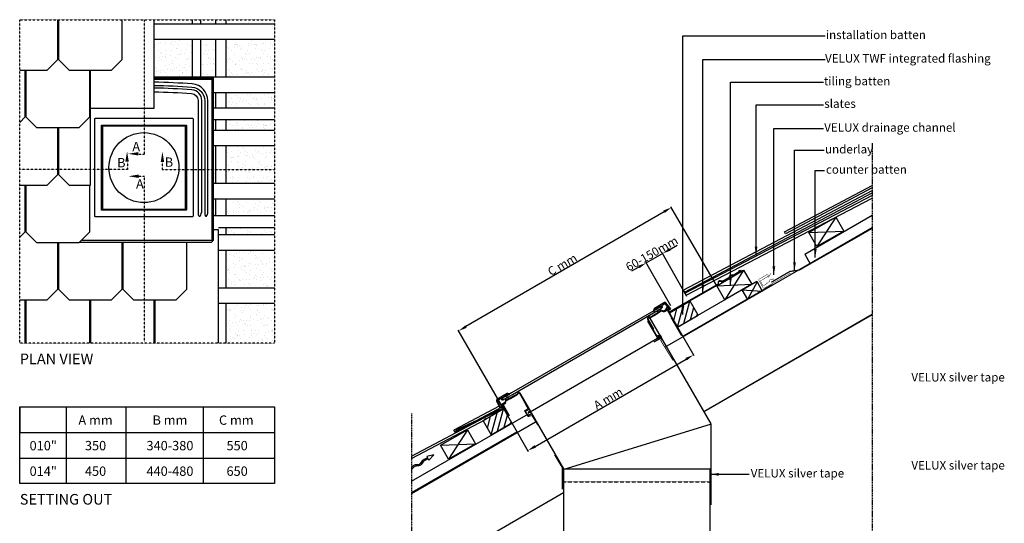
# Model space of a CAD drawing. Units: millimetres. Extents: x -290 to 3464, y 9647 to 12014.
# Drawn here: x -242 to 2074, y 10830 to 12014 of the extents above; entities that cross this region are included whole.
import ezdxf
from ezdxf.enums import TextEntityAlignment as Align

# ---------------------------------------------------------------- set-up
doc = ezdxf.new("R2010")
doc.units = ezdxf.units.MM
doc.header["$LTSCALE"] = 0.04
doc.header["$PDMODE"] = 1
for name, pattern in [('CENTER', [2, 1.25, -0.25, 0.25, -0.25]), ('DASHDOT', [1, 0.5, -0.25, 0, -0.25]), ('DASHED', [0.75, 0.5, -0.25]), ('HIDDEN', [9.525, 6.35, -3.175])]:
    doc.linetypes.add(name, pattern=pattern)
doc.layers.get('0').update_dxf_attribs({"lineweight": 25})
for name, color, linetype in [('VELUX-CENTER', 1, 'Continuous'), ('VELUX_FLASHING', 4, 'Continuous'), ('VELUX_GGL', 2, 'Continuous'), ('VELUX_HATCH', 1, 'Continuous'), ('VELUX_INFO', 7, 'Continuous'), ('VELUX_ROOFCONSTRUCTION', 7, 'Continuous'), ('VELUX_ROOFINGMATERIAL', 3, 'Continuous'), ('VELUX_ROOFWINDOW', 2, 'Continuous'), ('VELUX_RUDE_', 1, 'Continuous'), ('VELUX_SILVERTABE', 3, 'Continuous'), ('VELUX_TEXT', 7, 'Continuous'), ('VELUX_UNDERROOF', 3, 'DASHED')]:
    doc.layers.add(name, color=color, linetype=linetype)
doc.styles.add('VELUX notes 1_50', font='arial.ttf')
doc.styles.add('Verdana', font='verdana.ttf')
doc.dimstyles.new('VERDANA', dxfattribs={"dimtxt": 20, "dimasz": 20, "dimexe": 2, "dimexo": 0, "dimgap": 2, "dimtad": 1, "dimdec": 0, "dimzin": 4, "dimdsep": 46, "dimlunit": 6, "dimtxsty": 'Verdana', "dimcen": 0.09, "dimclrd": 256, "dimclre": 256, "dimclrt": 256, "dimadec": 0, "dimazin": 1, "dimtfac": 1, "dimtdec": 0, "dimtix": 1, "dimtmove": 0, "dimatfit": 3, "dimfxl": 1, "dimtolj": 1, "dimtzin": 0, "dimarcsym": 0})
pattern_1 = [(37.5, (2768.864, 10175.644), (-0.78742, 24.0853), [0, -19, 0, -21.25, 0, -20.3125]), (7.5, (2768.864, 10175.644), (22.1222, 35.27683), [0, -10.25, 0, -17.125, 0, -6.5625]), (327.5, (2753.49, 10175.644), (38.92677, 0.07074), [0, -6.25, 0, -22.5, 0, -29.375]), (317.5, (2753.49, 10175.644), (37.57658, 10.97094), [0, -3.125, 0, -14.75, 0, -16.875])]

# ---------------------------------------------------------------- blocks, each defined once
blk = doc.blocks.new('*D3')
at = {"layer": 'Defpoints', "color": 0, "transparency": 16777216}
for p in [(1305.5, 11291.3), (1343.2, 11226), (915.8, 11066.3)]:
    blk.add_point(p, dxfattribs=at)
at = {"layer": 'VELUX_INFO', "lineweight": -2, "transparency": 16777216}
for p, q in [((1305.5, 11291.3), (1344.2, 11224.3)), ((970.8, 11011), (1325.9, 11216)), ((915.8, 11066.3), (954.5, 10999.3))]:
    blk.add_line(p, q, dxfattribs=at)
at = {"layer": 'VELUX_INFO', "transparency": 16777216}
for points in [[(1324.2, 11218.9), (1327.6, 11213.2), (1343.2, 11226)], [(969.1, 11013.9), (972.5, 11008.1), (953.5, 11001)]]:
    blk.add_solid(points, dxfattribs=at)
at = {"layer": 'VELUX_INFO', "transparency": 16777216, "insert": (1142.4, 11123.9), "char_height": 20, "attachment_point": 5, "rotation": 30, "style": 'Verdana'}
blk.add_mtext('\\A1;A mm', dxfattribs=at)
blk = doc.blocks.new('*D5')
at = {"layer": 'Defpoints', "color": 0, "transparency": 16777216}
for p in [(1270.2, 11464.1), (1327.8, 11363), (1289.7, 11341.2)]:
    blk.add_point(p, dxfattribs=at)
at = {"layer": 'VELUX_INFO', "lineweight": -2, "transparency": 16777216}
for p, q in [((1232, 11442.4), (1270.2, 11464.1)), ((1327.8, 11363), (1269.2, 11465.8)), ((1287.6, 11474), (1304.9, 11483.9)), ((1289.7, 11341.2), (1231.1, 11444.1)), ((1214.7, 11432.5), (1197.3, 11422.5))]:
    blk.add_line(p, q, dxfattribs=at)
at = {"layer": 'VELUX_INFO', "transparency": 16777216}
for points in [[(1285.9, 11476.9), (1289.2, 11471.1), (1270.2, 11464.1)], [(1213, 11435.3), (1216.3, 11429.6), (1232, 11442.4)]]:
    blk.add_solid(points, dxfattribs=at)
at = {"layer": 'VELUX_INFO', "transparency": 16777216, "insert": (1245, 11464), "char_height": 20, "attachment_point": 5, "rotation": 29.6914, "style": 'Verdana'}
blk.add_mtext('\\A1;60-150mm', dxfattribs=at)
blk = doc.blocks.new('*D6')
at = {"layer": 'Defpoints', "color": 0, "transparency": 16777216}
for p in [(1397.9, 11388.5), (790.7, 11282.3), (897.3, 11098.4)]:
    blk.add_point(p, dxfattribs=at)
at = {"layer": 'VELUX_ROOFCONSTRUCTION', "lineweight": -2, "transparency": 16777216}
for p, q in [((1273.9, 11562.5), (808, 11292.4)), ((1397.9, 11388.5), (1290.2, 11574.2)), ((897.3, 11098.4), (789.6, 11284.1))]:
    blk.add_line(p, q, dxfattribs=at)
at = {"layer": 'VELUX_ROOFCONSTRUCTION', "transparency": 16777216}
for points in [[(1272.2, 11565.3), (1275.6, 11559.6), (1291.2, 11572.5)], [(806.3, 11295.3), (809.6, 11289.5), (790.7, 11282.3)]]:
    blk.add_solid(points, dxfattribs=at)
at = {"layer": 'VELUX_ROOFCONSTRUCTION', "transparency": 16777216, "insert": (1034.7, 11438.1), "char_height": 20, "attachment_point": 5, "rotation": 30.0982, "style": 'Verdana'}
blk.add_mtext('\\A1;C mm', dxfattribs=at)

msp = doc.modelspace()

# ---------------------------------------------------------------- hatches: boundary and pattern name
at = {"layer": 'VELUX_HATCH'}
h = msp.add_hatch(dxfattribs=at)
h.set_pattern_fill('ANSI31', color=256, scale=100, style=0)
h.set_pattern_definition([(75, (378.099, 9810.708), (-12.07407, 3.23524), [])])
h.paths.add_polyline_path([(1305.5, 11291.3), (1354, 11319.3), (1335, 11352.2), (1286.5, 11324.2)])
h = msp.add_hatch(dxfattribs=at)
h.set_pattern_fill('ANSI31', color=256, scale=100, style=0)
h.set_pattern_definition([(75, (-60.149, 9557.685), (-12.07407, 3.23524), [])])
h.paths.add_polyline_path([(867.3, 11038.3), (915.8, 11066.3), (896.8, 11099.2), (848.3, 11071.2)])
at = {"layer": 'VELUX_UNDERROOF'}
h = msp.add_hatch(dxfattribs=at)
h.set_pattern_fill('AR-SAND', scale=12.5, style=0)
h.set_pattern_definition(pattern_1)
h.paths.add_polyline_path([(164.6, 12013.7), (74.7, 12013.7), (74.7, 12004.4), (164.6, 12004.4)])
h.paths.add_polyline_path([(357.8, 12013.7), (244.4, 12013.7), (244.4, 12004.4), (357.8, 12004.4)])
h.paths.add_polyline_path([(219.4, 12013.7), (184.4, 12013.7), (184.4, 12004.4), (219.4, 12004.4)])
h.paths.add_polyline_path([(164.6, 11967.9), (74.7, 11967.9), (74.7, 11879.4), (164.6, 11879.4)])
h.paths.add_polyline_path([(219.4, 11967.9), (184.4, 11967.9), (184.4, 11879.4), (219.4, 11879.4)])
h.paths.add_polyline_path([(357.8, 11967.9), (244.4, 11967.9), (244.4, 11879.4), (357.8, 11879.4)])
h = msp.add_hatch(dxfattribs=at)
h.set_pattern_fill('AR-SAND', scale=12.5, style=0)
h.set_pattern_definition(pattern_1)
h.paths.add_polyline_path([(219.4, 11842.9), (214.1, 11842.9), (214.1, 11806.6), (219.4, 11806.6)])
h.paths.add_polyline_path([(357.8, 11842.9), (244.4, 11842.9), (244.4, 11806.6), (357.8, 11806.6)])
h.paths.add_polyline_path([(219.4, 11778.9), (214.1, 11778.9), (214.1, 11754.4), (219.4, 11754.4)])
h.paths.add_polyline_path([(357.8, 11778.9), (244.4, 11778.9), (244.4, 11754.4), (357.8, 11754.4)])
h = msp.add_hatch(dxfattribs=at)
h.set_pattern_fill('AR-SAND', scale=12.5, style=0)
h.set_pattern_definition(pattern_1)
h.paths.add_polyline_path([(357.8, 11717.9), (244.4, 11717.9), (244.4, 11661.5), (357.8, 11661.5)])
h.paths.add_polyline_path([(219.4, 11717.9), (214.1, 11717.9), (214.1, 11661.5), (219.4, 11661.5)])
h.paths.add_polyline_path([(219.4, 11661.5), (214.1, 11661.5), (214.1, 11629.4), (219.4, 11629.4)])
h.paths.add_polyline_path([(357.8, 11661.5), (244.4, 11661.5), (244.4, 11629.4), (357.8, 11629.4)])
h.paths.add_polyline_path([(219.4, 11592.9), (214.1, 11592.9), (214.1, 11553.6), (219.4, 11553.6)])
h.paths.add_polyline_path([(357.8, 11592.9), (244.4, 11592.9), (244.4, 11553.6), (357.8, 11553.6)])
h.paths.add_polyline_path([(357.8, 11525.6), (244.4, 11525.6), (244.4, 11508.7), (357.8, 11508.7)])
h.paths.add_polyline_path([(357.8, 11472.2), (244.4, 11472.2), (244.4, 11383.7), (357.8, 11383.7)])
h.paths.add_polyline_path([(357.8, 11347.2), (244.4, 11347.2), (244.4, 11253.6), (357.8, 11253.6)])

# ---------------------------------------------------------------- linework, layer by layer
at = {"color": 1, "linetype": 'HIDDEN', "ltscale": 10}
for p, q in [((1763.1, 11723.9), (1763.1, 9745.5)), ((680.1, 11088.2), (680.2, 9745.5))]:
    msp.add_line(p, q, dxfattribs=at)
at = {"layer": 'VELUX-CENTER', "color": 1, "linetype": 'DASHDOT'}
for p, q in [((52.1, 11698), (52.1, 12013.7)), ((11.7, 11661.5), (-241.5, 11661.5)), ((93.9, 11661.5), (357.8, 11661.5)), ((52.1, 11256.1), (52.1, 11645.7))]:
    msp.add_line(p, q, dxfattribs=at)
at = {"layer": 'VELUX-CENTER', "color": 7, "linetype": 'DASHDOT'}
msp.add_lwpolyline([(357.8, 11253.6), (-241.3, 11253.6), (-241.3, 12013.7), (357.8, 12013.7)], close=True, dxfattribs=at)
at = {"layer": 'VELUX_FLASHING', "const_width": 1}
for points in [[(1516.2, 11411.7), (1517.2, 11409.9, 0.414214), (1519.5, 11409.3, 0.414214), (1520.2, 11411.7), (1518.9, 11413.9, 0.414214), (1515.9, 11414.7), (1497.7, 11404.2, 0.414214), (1496.9, 11401.1), (1506.9, 11383.8, 0.414214), (1509.9, 11383), (1571.4, 11418.5)], [(1532.5, 11403.3), (1531.9, 11403.9, 0.365089), (1528.8, 11404), (1527.4, 11402.9, -0.231117), (1526.7, 11402.8), (1525.3, 11403.2, 0.5577), (1522.4, 11400.4), (1522.5, 11399.8, -0.289295), (1522.2, 11399), (1508.4, 11388.5, -0.365089), (1506.3, 11388.9), (1503.7, 11393.5), (1501, 11398.1, -0.365089), (1501.4, 11400.2), (1516, 11409.5, -0.289295), (1516.9, 11409.5), (1517.4, 11409.2, 0.5577), (1521, 11411), (1521.1, 11412.4, -0.223594), (1521.5, 11413.1), (1523, 11414, 0.365089), (1523.9, 11416.9), (1523.6, 11417.7)]]:
    msp.add_lwpolyline(points, format="xyb", dxfattribs=at)
at = {"layer": 'VELUX_FLASHING'}
for points in [[(1269.2, 11337.3), (1270.2, 11337.9, 0.404026), (1270.4, 11338.6), (1268.5, 11342.1), (1276, 11346.5, -0.388879), (1276.7, 11346.3), (1284.3, 11335.4, -0.0007), (1284.3, 11335.4), (1286.5, 11332.3), (1289.8, 11334.2), (1278.4, 11348.3, 0.368919), (1275.2, 11348.9), (1251.3, 11335.1, 0.198912), (1250.1, 11333.5), (1248.9, 11329.2), (1249, 11329.1), (1251.2, 11330.4, 0.198912), (1251.4, 11330.7), (1252, 11333, -0.199589), (1252.3, 11333.3), (1256.9, 11336, -0.231931), (1257.3, 11336, -0.15733), (1257.5, 11335.8), (1257.6, 11335.8), (1265.9, 11340.6, -0.404026), (1266.6, 11340.5), (1268.5, 11337.5, 0.404026)], [(908.5, 11132.7, 0.198912), (908.9, 11132.8), (911.1, 11134), (911, 11134.1), (906.7, 11135.3, 0.198912), (904.8, 11135), (880.9, 11121.2, 0.388879), (879.9, 11118), (887.4, 11101.9), (889.6, 11103.1), (882.3, 11118.7, -0.388879), (882.6, 11119.3), (889.6, 11123.4, -0.404026), (890.3, 11123.2), (892.2, 11120.2, 0.404026), (892.9, 11120.1), (893.9, 11120.7, 0.404026), (894.1, 11121.3), (892.5, 11124.5, -0.404026), (892.6, 11125.1), (901, 11130, -0.414205), (901.2, 11130.6), (905.8, 11133.3, -0.198912), (906.2, 11133.3)]]:
    msp.add_lwpolyline(points, format="xyb", close=True, dxfattribs=at)
at = {"layer": 'VELUX_GGL'}
msp.add_line((1250.8, 11256.3), (1266.2, 11265.2), dxfattribs=at)
at = {"layer": 'VELUX_HATCH'}
for p, q in [((1677.6, 11550), (1633.4, 11480.6)), ((1614.4, 11513.5), (1696.6, 11517.1)), ((1461.1, 11425), (1416.9, 11355.6)), ((1397.9, 11388.5), (1480.1, 11392.1)), ((811.5, 11050), (767.3, 10980.6)), ((748.3, 11013.5), (830.5, 11017.1))]:
    msp.add_line(p, q, dxfattribs=at)
at = {"layer": 'VELUX_HATCH', "color": 7}
msp.add_circle((50.7, 11666.1), 82.2, dxfattribs=at)
msp.add_circle((50.7, 11666.1), 82.2, dxfattribs=at)
at = {"layer": 'VELUX_INFO'}
for p, q in [((-75.3, 11806.1), (74.7, 11806.1)), ((1604.6, 11462.5), (1617.6, 11440)), ((1492.5, 11397.7), (1470.3, 11356.1)), ((1491.8, 11398.9), (1505, 11376.1)), ((1457.2, 11378.9), (1305.5, 11291.3)), ((1457.1, 11378.9), (1470.3, 11356.1)), ((1457.1, 11378.9), (1505, 11376.1)), ((-241.3, 11103.6), (-241.3, 11043.6)), ((-131.3, 10923.6), (-131.3, 11103.6)), ((8.7, 10923.6), (8.7, 11103.6)), ((190.7, 10923.6), (190.7, 11103.6)), ((-241.3, 11043.6), (357.8, 11043.6)), ((-241.3, 10983.6), (357.8, 10983.6))]:
    msp.add_line(p, q, dxfattribs=at)
at = {"layer": 'VELUX_INFO', "color": 1, "linetype": 'CENTER'}
for p, q in [((38.4, 11698), (52.1, 11698)), ((11.7, 11679.3), (11.7, 11661.5)), ((93.9, 11679.3), (93.9, 11661.5)), ((38.4, 11645.7), (52.1, 11645.7))]:
    msp.add_line(p, q, dxfattribs=at)
at = {"layer": 'VELUX_INFO'}
msp.add_lwpolyline([(-241.3, 11103.6), (357.8, 11103.6), (357.8, 10923.6), (-241.3, 10923.6)], close=True, dxfattribs=at)
at = {"layer": 'VELUX_INFO', "color": 1}
for points in [[(7, 11680.1), (15, 11680.1), (11, 11704.1)], [(37.7, 11694.6), (37.7, 11702.6), (13.7, 11698.6)], [(98.2, 11679.4), (90.2, 11679.4), (94.2, 11703.4)], [(38.4, 11649.8), (38.4, 11641.8), (14.4, 11645.8)]]:
    msp.add_solid(points, dxfattribs=at)
at = {"layer": 'VELUX_ROOFCONSTRUCTION', "color": 7}
for p, q in [((74.7, 12004.4), (357.8, 12004.4)), ((164.6, 12004.4), (164.6, 12013.7)), ((184.4, 12004.4), (184.4, 12013.7)), ((219.4, 12004.4), (219.4, 12013.7)), ((244.4, 12004.4), (244.4, 12013.7)), ((74.7, 11967.9), (357.8, 11967.9)), ((164.6, 11879.4), (164.6, 11967.9)), ((184.4, 11879.4), (184.4, 11967.9)), ((219.4, 11879.4), (219.4, 11967.9)), ((244.4, 11879.4), (244.4, 11967.9)), ((214.1, 11842.9), (357.8, 11842.9)), ((219.4, 11806.6), (219.4, 11842.9)), ((244.4, 11806.6), (244.4, 11842.9)), ((214.1, 11806.6), (357.8, 11806.6)), ((214.1, 11778.9), (357.8, 11778.9)), ((219.4, 11754.4), (219.4, 11778.9)), ((244.4, 11754.4), (244.4, 11778.9)), ((214.1, 11754.4), (357.8, 11754.4)), ((214.1, 11717.9), (357.8, 11717.9)), ((219.4, 11629.4), (219.4, 11717.9)), ((244.4, 11629.4), (244.4, 11717.9)), ((214.1, 11629.4), (357.8, 11629.4)), ((214.1, 11592.9), (357.8, 11592.9)), ((219.4, 11553.6), (219.4, 11592.9)), ((244.4, 11553.6), (244.4, 11592.9)), ((214.1, 11553.6), (357.8, 11553.6)), ((226.2, 11525.6), (357.8, 11525.6)), ((226.2, 11508.7), (357.8, 11508.7)), ((244.4, 11508.7), (244.4, 11525.6)), ((226.2, 11472.2), (357.8, 11472.2)), ((244.4, 11383.7), (244.4, 11472.2)), ((226.2, 11383.7), (357.8, 11383.7)), ((226.2, 11347.2), (357.8, 11347.2)), ((244.4, 11253.6), (244.4, 11347.2))]:
    msp.add_line(p, q, dxfattribs=at)
at = {"layer": 'VELUX_ROOFCONSTRUCTION'}
for p, q in [((1604.6, 11462.5), (1763.1, 11554)), ((1275.8, 11243.8), (1763.1, 11525.1)), ((1457.2, 11378.9), (1491.8, 11398.9)), ((1285.5, 11326), (1305.5, 11291.3)), ((1305.5, 11291.3), (1340.2, 11311.3)), ((896.8, 11099.2), (913.1, 11071)), ((680.1, 10928.9), (954.8, 11087.6)), ((680.1, 10900.1), (971.4, 11068.3)), ((772.6, 10983.9), (807.2, 11003.9)), ((732.8, 10990.8), (715.8, 10986.9)), ((715.8, 10986.9), (717.4, 10984.1)), ((718.9, 10981.5), (720.4, 10978.7)), ((720.4, 10978.7), (732.8, 10990.8))]:
    msp.add_line(p, q, dxfattribs=at)
for points in [[(1633.4, 11480.6), (1614.4, 11513.5), (1677.6, 11550), (1696.6, 11517.1), (1633.4, 11480.6)], [(1416.9, 11355.6), (1397.9, 11388.5), (1461.1, 11425), (1480.1, 11392.1), (1416.9, 11355.6)], [(1305.5, 11291.3), (1354, 11319.3), (1335, 11352.2), (1286.5, 11324.2), (1305.5, 11291.3)]]:
    msp.add_lwpolyline(points, dxfattribs=at)
at = {"layer": 'VELUX_ROOFCONSTRUCTION', "color": 4}
for points in [[(867.3, 11038.3), (915.8, 11066.3), (896.8, 11099.2), (848.3, 11071.2), (867.3, 11038.3)], [(767.3, 10980.6), (748.3, 11013.5), (811.5, 11050), (830.5, 11017.1), (767.3, 10980.6)]]:
    msp.add_lwpolyline(points, dxfattribs=at)
at = {"layer": 'VELUX_ROOFCONSTRUCTION'}
for points in [[(717.4, 10984.1), (709.6, 10980.2, 0.105543), (705.4, 10976.8), (700.2, 10970.5, -0.215721), (695.1, 10967.9), (691.5, 10967.8, 0.201825), (682.4, 10963.6), (680.1, 10961)], [(718.9, 10981.5), (711, 10977.5, 0.105543), (707.7, 10974.9), (702.6, 10968.6, -0.215721), (695.2, 10964.9), (691.7, 10964.8, 0.201825), (684.6, 10961.6), (680.1, 10956.5)]]:
    msp.add_lwpolyline(points, format="xyb", dxfattribs=at)
at = {"layer": 'VELUX_ROOFINGMATERIAL'}
for p, q in [((1321.7, 11373.5), (1763.1, 11606.9)), ((1319.2, 11377.8), (1321.7, 11373.5)), ((1323.4, 11370.7), (1325.9, 11366.4)), ((885.9, 11105.1), (779.7, 11049)), ((892.6, 11103), (782, 11044.5)), ((680.1, 10988.2), (851.7, 11078.9)), ((680.1, 10982.5), (854, 11074.5)), ((851.7, 11078.9), (854, 11074.5)), ((782, 11044.5), (779.6, 11048.9))]:
    msp.add_line(p, q, dxfattribs=at)
at = {"layer": 'VELUX_ROOFINGMATERIAL', "color": 7, "ltscale": 0.5}
for points in [[(-241.3, 11895.2), (-176.8, 11895.2), (-151.8, 11920.2), (-151.8, 12013.7)], [(-150.3, 12013.7), (-150.3, 11920.2), (-125.3, 11895.2), (-25.3, 11895.2), (-0.3, 11920.2), (-0.3, 12013.7)], [(74.7, 11806.1), (74.7, 12013.7)], [(-241.3, 11772.3), (-228.3, 11785.2), (-228.3, 11895.2)], [(-226.8, 11895.2), (-226.8, 11785.2), (-201.8, 11760.2), (-101.8, 11760.2), (-76.8, 11785.2), (-76.8, 11895.2)], [(-241.3, 11625.2), (-176.8, 11625.2), (-151.8, 11650.2), (-151.8, 11760.2)], [(-150.3, 11760.2), (-150.3, 11650.2), (-125.3, 11625.2), (-75.3, 11625.2)], [(-241.3, 11502.3), (-228.3, 11515.2), (-228.3, 11625.2)], [(-226.8, 11625.2), (-226.8, 11515.2), (-201.8, 11490.2), (-101.8, 11490.2), (-76.8, 11515.2), (-76.8, 11625.2)], [(226.2, 11253.6), (226.2, 11520.2), (214.1, 11520.2)], [(-241.3, 11355.2), (-176.8, 11355.2), (-151.8, 11380.2), (-151.8, 11490.2)], [(-150.3, 11490.2), (-150.3, 11380.2), (-125.3, 11355.2), (-25.3, 11355.2), (-0.3, 11380.2), (-0.3, 11490.2)], [(1.2, 11490.2), (1.2, 11380.2), (26.2, 11355.2), (126.2, 11355.2), (151.2, 11380.2), (151.2, 11490.2)], [(-228.3, 11253.6), (-228.3, 11355.2)], [(-226.8, 11355.2), (-226.8, 11253.6)], [(-76.8, 11253.6), (-76.8, 11355.2)], [(-75.3, 11355.2), (-75.3, 11253.6)], [(74.7, 11253.6), (74.7, 11355.2)], [(76.2, 11355.2), (76.2, 11253.6)]]:
    msp.add_lwpolyline(points, dxfattribs=at)
at = {"layer": 'VELUX_ROOFINGMATERIAL'}
for points in [[(1319.2, 11377.9), (1763.1, 11612.6)], [(1763.1, 11618.3), (1559.7, 11510.7), (1557.4, 11515.2), (1763.1, 11623.9)], [(1763.1, 11600.3), (1323.3, 11370.7)], [(1325.7, 11366.4), (1763.1, 11594.6)]]:
    msp.add_lwpolyline(points, dxfattribs=at)
at = {"layer": 'VELUX_ROOFWINDOW'}
for p, q in [((1238.1, 11316.5), (1384.1, 11063.7)), ((959.1, 11092.5), (1258.8, 11265.5)), ((1265.1, 11272.4), (1259.1, 11268.9)), ((1259.1, 11268.9), (1261.6, 11264.6)), ((1259.6, 11268), (1265.6, 11271.5)), ((1259.6, 11268), (1260.7, 11268.1)), ((1260.4, 11266.6), (1260.9, 11265.8)), ((1260.7, 11268.1), (1265.9, 11271.1)), ((1260.7, 11268.1), (1261.7, 11266.4)), ((1261.7, 11266.4), (1261.1, 11265.4)), ((1262.4, 11266.2), (1261.1, 11265.4)), ((1261.6, 11264.6), (1267.6, 11268.1)), ((1261.7, 11266.4), (1266.9, 11269.4)), ((1262.4, 11266.2), (1267.1, 11268.9)), ((1267.6, 11268.1), (1265.1, 11272.4)), ((887.6, 11102), (888.2, 11100.7)), ((1038.7, 10957.8), (1383.2, 11063.2)), ((1384.2, 11063.2), (1384.2, 10873.9))]:
    msp.add_line(p, q, dxfattribs=at)
at = {"layer": 'VELUX_ROOFWINDOW', "color": 7, "linetype": 'Continuous'}
for points in [[(-75.3, 11625.2), (-75.3, 11895.2)], [(74.7, 11879.4), (357.8, 11879.4)], [(-75.3, 11495.3), (213.6, 11495.3), (213.6, 11496), (211.1, 11498.5), (211.1, 11550.2), (211.2, 11552.7), (211.2, 11874), (74.7, 11874)], [(74.7, 11874), (211.1, 11874), (213.6, 11876.3), (213.6, 11876.5), (213.6, 11876.8), (74.7, 11876.8)], [(-96.8, 11495.3), (213.6, 11495.3), (213.6, 11495.2), (208.5, 11490.2), (-101.8, 11490.2)]]:
    msp.add_lwpolyline(points, dxfattribs=at)
for points in [[(74.7, 11859.4, -0.014878), (163.7, 11855.3, -0.39227), (193.6, 11823), (193.6, 11559.1), (193.6, 11558.6), (193.6, 11557.8), (193.7, 11556.9), (193.8, 11556.1), (194, 11555.3), (194.2, 11554.4), (194.4, 11554), (194.6, 11553.5), (194.9, 11553.1), (195.2, 11552.8), (195.5, 11552.5), (195.7, 11552.3), (196, 11552.2), (196.2, 11552.2), (196.5, 11552.1), (196.9, 11552.1), (197.2, 11552.2), (197.5, 11552.3), (197.8, 11552.4), (198.1, 11552.6), (198.3, 11552.9), (198.5, 11553.2), (198.8, 11553.6), (199, 11554), (199.1, 11554.4, -0.017378), (201, 11559.1), (201, 11823, 0.39227), (164.2, 11862.7, 0.014898), (74.7, 11866.8)], [(74.7, 11844.3, -0.014685), (162.5, 11840.3, -0.392491), (178.1, 11823.5), (178.1, 11560.9), (178.1, 11559.4), (178.2, 11558.6), (178.2, 11557.8), (178.3, 11557), (178.4, 11556.2), (178.6, 11555.4), (178.8, 11554.7), (179, 11554.1), (179.3, 11553.6), (179.6, 11553.1), (179.8, 11552.9), (180, 11552.6), (180.3, 11552.4), (180.5, 11552.2), (180.8, 11552.1), (181.1, 11552), (181.5, 11552), (181.7, 11552), (181.8, 11552), (182.1, 11552.1), (182.4, 11552.2), (182.7, 11552.3), (182.9, 11552.5), (183.2, 11552.7), (183.5, 11553), (183.7, 11553.4), (184, 11553.9), (184.2, 11554.4), (184.4, 11555, -0.031301), (186.8, 11560.9), (186.8, 11823.5, 0.392491), (163.1, 11849, 0.014708), (74.7, 11853)], [(164.1, 11782.5, -0.19906), (165.8, 11781.8, -0.199013), (166.5, 11780.1), (166.5, 11552.7, -0.199013), (165.8, 11551, -0.19906), (164.1, 11550.2), (-62.6, 11550.2, -0.19906), (-64.4, 11551, -0.199013), (-65.1, 11552.7), (-65.1, 11780.1, -0.199013), (-64.4, 11781.8, -0.19906), (-62.6, 11782.5), (164.1, 11782.5)]]:
    msp.add_lwpolyline(points, format="xyb", dxfattribs=at)
msp.add_lwpolyline([(211.2, 11874.1), (211.2, 11552.7), (211.1, 11550.2), (211.1, 11498.5), (213.6, 11496), (213.6, 11495.3), (213.6, 11495.2), (214.1, 11495.5), (214.1, 11876.8)], close=True, dxfattribs=at)
for points in [[(-49.3, 11764.3, -0.203599), (-48.8, 11765.6, -0.202174), (-47.5, 11766.1), (149, 11766.1, -0.202174), (150.3, 11765.6, -0.203599), (150.7, 11764.3), (150.7, 11567.8, -0.203599), (150.3, 11566.5, -0.202174), (149, 11566.1), (-47.5, 11566.1, -0.202174), (-48.8, 11566.5, -0.203599), (-49.3, 11567.8)], [(-46.8, 11762.7), (-46.8, 11762.7), (-46.8, 11569.5), (-46.8, 11569.4, 0.42165), (-46, 11568.5), (-45.9, 11568.5), (147.3, 11568.5), (147.4, 11568.5, 0.42165), (148.3, 11569.4), (148.3, 11569.5), (148.3, 11762.7), (148.3, 11762.7, 0.42165), (147.4, 11763.6), (147.3, 11763.6), (-45.9, 11763.6), (-46, 11763.6, 0.42165)]]:
    msp.add_lwpolyline(points, format="xyb", close=True, dxfattribs=at)
at = {"layer": 'VELUX_ROOFWINDOW'}
for points in [[(1285.2, 11327.8, 0.388878), (1289.1, 11326.9), (1400.1, 11390.9, 0.331679), (1401.9, 11395.3, -0.331679), (1403.4, 11398.6), (1403.7, 11398.8, -0.230961), (1406.3, 11399, 0.230961), (1415.1, 11399.6), (1426.2, 11406, 0.245393), (1428.2, 11409.1, -0.245393), (1429.6, 11411.5), (1430.4, 11411.9, -0.175046), (1432.4, 11412.3, 0.175046), (1439.1, 11413.5), (1455.2, 11422.8, 0.839099), (1454.5, 11424.6), (1449.6, 11423.8), (1449.8, 11422.8), (1454.7, 11423.6), (1438.6, 11414.3, -0.175045), (1432.5, 11413.3, 0.175045), (1429.9, 11412.8), (1429.1, 11412.4, 0.245393), (1427.2, 11409.2, -0.245393), (1425.7, 11406.9), (1414.6, 11400.5, -0.230961), (1406.7, 11399.9, 0.230961), (1403.2, 11399.7), (1402.9, 11399.5, 0.331679), (1401, 11395.1, -0.331679), (1399.6, 11391.8), (1288.6, 11327.8, -0.388879), (1286, 11328.4), (1283.4, 11332, 0.388879), (1279.5, 11332.9), (1273, 11329.2, -0.356394), (1270.5, 11329.6, 0.356394), (1266.8, 11330.2), (1259.2, 11325.8, 0.162278), (1257.9, 11324.4, -0.162278), (1257.1, 11323.4), (1240.9, 11314, -0.236068), (1239.1, 11313.9, 0.236069), (1236.4, 11313.8, 0.414214), (1235.3, 11309.7), (1248.8, 11286.3), (1249.7, 11286.8), (1236.2, 11310.2, -0.414214), (1236.9, 11312.9, -0.236065), (1238.7, 11313, 0.236067), (1241.4, 11313.2), (1257.6, 11322.5, 0.162278), (1258.8, 11324, -0.162278), (1259.7, 11324.9), (1267.3, 11329.3, -0.356394), (1269.8, 11328.9, 0.356394), (1273.6, 11328.3), (1280, 11332, -0.388878), (1282.6, 11331.4)], [(892.9, 11098.2, 0.388878), (894.2, 11102), (892.3, 11106.1, -0.388878), (893.1, 11108.6), (899.5, 11112.3, 0.356394), (900.9, 11115.9, -0.356394), (901.8, 11118.3), (909.4, 11122.7, -0.162278), (910.6, 11122.9, 0.162278), (912.5, 11123.3), (920.5, 11127.9), (928.7, 11132.7, 0.236068), (930.2, 11134.9, -0.236066), (931.2, 11136.4, -0.414214), (933.9, 11135.7), (947.4, 11112.3), (948.3, 11112.8), (934.8, 11136.2, 0.414213), (930.7, 11137.3, 0.236068), (929.2, 11135, -0.236068), (928.2, 11133.5), (920, 11128.8), (912, 11124.2, -0.162278), (910.8, 11123.9, 0.162278), (908.9, 11123.5), (901.3, 11119.1, 0.356394), (899.9, 11115.6, -0.356394), (899, 11113.2), (892.6, 11109.5, 0.388878), (891.4, 11105.6), (893.2, 11101.6, -0.388878), (892.4, 11099), (789.7, 11051.2, 0.030553), (789.6, 11051.2), (781.5, 11045.1), (782.1, 11044.3), (790.2, 11050.4)], [(957.9, 11096.1, -0.388879), (957.2, 11092.8), (954.7, 11091.1, 0.916921), (955.4, 11089.8), (958.2, 11091.1, -0.388879), (961.4, 11090.1), (962.4, 11088.3, -0.41357), (962.2, 11087.6), (954.4, 11083.1, -0.414858), (953.7, 11083.3), (948.2, 11092.8, -0.414648), (948.4, 11093.5), (956.2, 11098, -0.413779), (956.9, 11097.8)]]:
    msp.add_lwpolyline(points, format="xyb", close=True, dxfattribs=at)
for points in [[(1274.2, 11328.7), (1274.7, 11327.8), (1281.2, 11331.5), (1295.6, 11306.5), (1296.5, 11307), (1281.7, 11332.7)], [(901.1, 11113.3), (901.6, 11112.4), (895.2, 11108.7), (909.7, 11083.7), (908.8, 11083.2), (894, 11108.8)], [(1382.2, 10337.8), (1382.3, 10337.8), (1382.3, 10957.8), (1382.3, 10957.8), (1037.7, 10957.8)]]:
    msp.add_lwpolyline(points, dxfattribs=at)
for points in [[(1261.4, 11263), (1265.9, 11265.6), (1266.2, 11265.2), (1261.7, 11262.6, -0.414219), (1260.6, 11262.8), (1236, 11305.5), (1236.4, 11305.7), (1261, 11263.1, 0.414207), (1261.4, 11263)], [(1261.4, 11263), (1265.9, 11265.6), (1266.2, 11265.2), (1261.7, 11262.6, -0.414219), (1260.6, 11262.8), (1236, 11305.5), (1236.4, 11305.7), (1261, 11263.1, 0.414207), (1261.4, 11263)], [(959.3, 11093.2), (954.8, 11090.6), (955, 11090.1), (959.5, 11092.7, 0.414738), (959.8, 11093.8), (959.5, 11094.4), (935.2, 11136.4), (934.8, 11136.2), (959, 11094.2), (959.4, 11093.6, -0.414214), (959.3, 11093.2)], [(961.4, 11090.1), (1037.6, 10958.1, -0.131652), (1037.7, 10957.6), (1037.7, 10337.8), (1038.2, 10337.8)]]:
    msp.add_lwpolyline(points, format="xyb", dxfattribs=at)
at = {"layer": 'VELUX_ROOFWINDOW', "color": 0, "linetype": 'HIDDEN'}
msp.add_lwpolyline([(1037.7, 10927.8), (1382.7, 10927.8)], dxfattribs=at)
at = {"layer": 'VELUX_ROOFWINDOW'}
msp.add_arc((1383.2, 11063.2), 1, 360, 30, dxfattribs=at)
at = {"layer": 'VELUX_RUDE_'}
for points in [[(1220.8, 11308.2), (1268.2, 11335.6), (1266.2, 11339.1), (1218.8, 11311.7)], [(1218.8, 11311.7), (915.5, 11136.6), (893.8, 11124.1), (895.8, 11120.6), (917.5, 11133.1), (1220.8, 11308.2)]]:
    msp.add_lwpolyline(points, dxfattribs=at)
for points in [[(1257.9, 11334.3, 0.414214), (1258.1, 11334.9), (1257.6, 11335.8, 0.414214), (1256.9, 11336), (1252.3, 11333.3, 0.414214), (1252.1, 11332.6), (1252.6, 11331.8, 0.414214), (1253.3, 11331.6)], [(1284.3, 11335.4), (1284.3, 11335.4, 0.890238), (1278.2, 11332.1), (1279.5, 11332.9, -0.388879), (1283.4, 11332), (1284.1, 11331.1, 0.345338)], [(906.8, 11131.6, 0.414214), (907, 11132.2), (906.5, 11133.1, 0.414214), (905.8, 11133.3), (901.2, 11130.6, 0.414214), (901, 11130), (901.5, 11129.1, 0.414214), (902.2, 11128.9)]]:
    msp.add_lwpolyline(points, format="xyb", close=True, dxfattribs=at)
for points in [[(1266.4, 11329.9), (1264.4, 11333.4), (1257.5, 11329.4), (1259.5, 11325.9)], [(908.6, 11123.4), (906.6, 11126.8), (899.7, 11122.8), (901.7, 11119.4)]]:
    msp.add_lwpolyline(points, close=True, dxfattribs=at)
at = {"layer": 'VELUX_SILVERTABE', "const_width": 3}
msp.add_lwpolyline([(1016.5, 10991), (1034.5, 10961.3, -0.13714), (1034.6, 10960.7), (1034.6, 10910.1)], format="xyb", dxfattribs=at)
msp.add_lwpolyline([(1384.2, 10974.5), (1384.2, 10918)], dxfattribs=at)
at = {"layer": 'VELUX_TEXT'}
for p, q in [((1763.1, 11320.7), (1367.5, 11092.4)), ((1763.2, 11320.5), (1367.6, 11092.2)), ((1037.7, 10901.7), (680.1, 10695.2))]:
    msp.add_line(p, q, dxfattribs=at)
at = {"layer": 'VELUX_UNDERROOF', "linetype": 'DASHED', "const_width": 3}
msp.add_lwpolyline([(1591.9, 11425.3), (1763.1, 11523.2)], dxfattribs=at)
at = {"layer": 'VELUX_UNDERROOF', "const_width": 3}
msp.add_lwpolyline([(1526, 11396.6), (1570, 11422.2), (1591.7, 11425.2)], dxfattribs=at)
at = {"layer": 'VELUX_UNDERROOF', "const_width": 2}
msp.add_lwpolyline([(1290.4, 11312.9), (1313.3, 11273.2, 0.414217), (1320.1, 11271.4), (1528.8, 11391.8)], format="xyb", dxfattribs=at)
at = {"layer": 'VELUX_UNDERROOF', "linetype": 'ByBlock', "const_width": 2}
for points in [[(1240.8, 11298.1), (1253.5, 11275.1), (1256.1, 11271.7), (1264, 11272.3), (1267.9, 11267.3), (1267.6, 11262.6), (1266, 11260.1), (1282.3, 11233.1), (1295.5, 11212.5)], [(944.6, 11116), (944.6, 11116), (953.5, 11099.5), (945.5, 11094.5), (953.9, 11080.9), (963, 11083.4), (963, 11083.4), (976.8, 11060.8), (976.8, 11060.8)]]:
    msp.add_lwpolyline(points, dxfattribs=at)
at = {"layer": 'VELUX_UNDERROOF', "const_width": 2, "flags": 128}
msp.add_lwpolyline([(872.5, 11085.2), (895.9, 11098.7, -0.411647), (897.3, 11098.4), (925.7, 11050.1, -0.286764), (925.7, 11044.3), (680.1, 10902.9)], format="xyb", dxfattribs=at)

# ---------------------------------------------------------------- texts
at = {"color": 1, "char_height": 25, "attachment_point": 1, "style": 'VELUX notes 1_50'}
for s, insert in [('{\\fArial|b1|i0|c0|p34;\\C7;PLAN VIEW}', (-241.2, 11229.1)), ('{\\fArial|b1|i0|c0|p34;\\C7;SETTING OUT}', (-241.2, 10899.1))]:
    msp.add_mtext_dynamic_manual_height_columns(s, width=454.252, gutter_width=12.5, heights=[0], dxfattribs=dict(at, insert=insert))
at = {"layer": 'VELUX_INFO', "color": 1, "style": 'Verdana'}
for s, p in [('A', (23.4, 11704.7)), ('B', (-12.4, 11666.8)), ('B', (99.7, 11668)), ('A', (32, 11616.9))]:
    msp.add_text(s, height=22, dxfattribs=at).set_placement(p)
at = {"layer": 'VELUX_INFO', "style": 'Verdana'}
for s, p in [('A mm', (-63.1, 11069.9)), ('B mm', (111.9, 11069.9)), ('C mm', (267.9, 11069.9)), ('010"', (-186.1, 11009.9)), ('350', (-63.1, 11009.9)), ('340-380', (111.9, 11009.9)), ('550', (269.9, 11009.9)), ('014"', (-186.1, 10949.9)), ('450', (-63.1, 10949.9)), ('440-480', (111.9, 10949.9)), ('650', (269.9, 10949.9))]:
    msp.add_text(s, height=22, dxfattribs=at).set_placement(p, align=Align.MIDDLE)
at = {"layer": 'VELUX_INFO', "char_height": 20, "attachment_point": 4, "style": 'Verdana'}
for s, insert in [('installation batten', (1654.5, 11975.6)), ('VELUX TWF integrated flashing', (1652.5, 11920.3)), ('tiling batten', (1650, 11867)), ('slates', (1650.7, 11813.9)), ('VELUX drainage channel', (1650.6, 11757.9)), ('underlay', (1652.5, 11706.8)), ('counter batten', (1654.6, 11659.2)), ('VELUX silver tape', (1855.5, 11170.9)), ('VELUX silver tape', (1855.5, 10964)), ('VELUX silver tape', (1477.7, 10945.3))]:
    msp.add_mtext(s, dxfattribs=dict(at, insert=insert))

# ---------------------------------------------------------------- dimensions: what is measured, and where the dimension line sits
at = {"layer": 'VELUX_INFO'}
dim = msp.add_linear_dim(base=(1270.2, 11464.1), p1=(1289.7, 11341.2), p2=(1327.8, 11363), angle=29.6914, text='60-150mm', dimstyle='VERDANA', override={"dimpost": 'mm'}, dxfattribs=at)
dim.commit()
dim.dimension.update_dxf_attribs({"geometry": '*D5', "text_midpoint": (1251.1, 11453.2), "dimtype": 161})
dim = msp.add_linear_dim(base=(1343.2, 11226), p1=(915.8, 11066.3), p2=(1305.5, 11291.3), angle=30, text='A mm', dimstyle='VERDANA', override={"dimpost": 'mm'}, dxfattribs=at)
dim.commit()
dim.dimension.update_dxf_attribs({"geometry": '*D3', "text_midpoint": (1142.4, 11123.9)})
at = {"layer": 'VELUX_ROOFCONSTRUCTION'}
dim = msp.add_aligned_dim(p1=(1397.9, 11388.5), p2=(897.3, 11098.4), distance=-212.6, text='C mm', dimstyle='VERDANA', override={"dimpost": 'mm'}, dxfattribs=at)
dim.commit()
dim.dimension.update_dxf_attribs({"geometry": '*D6', "text_midpoint": (1034.7, 11438.1)})

# ---------------------------------------------------------------- leaders
at = {"layer": 'VELUX_INFO', "annotation_type": 0, "has_hookline": 1, "hookline_direction": 0}
for points in [[(1318.1, 11320.6), (1318.1, 11975.6), (1652.5, 11975.6)], [(1365.1, 11370.8), (1365.1, 11920.3), (1652.5, 11920.3)]]:
    msp.add_leader(points, dimstyle='VERDANA', override={"dimgap": 2, "dimtad": 0}, dxfattribs=at)
for points, text_width in [([(1430.1, 11388), (1430.1, 11867), (1648.6, 11867)], 163.6), ([(1490.3, 11460.6), (1490.3, 11813.9), (1648.7, 11813.9)], 77.4), ([(1532.1, 11413.8), (1532.1, 11757.9), (1648.6, 11757.9)], 334.4), ([(1580.7, 11423.7), (1580.7, 11706.8), (1650.5, 11706.8)], 117.2), ([(1629.5, 11454.9), (1629.5, 11659.2), (1651.4, 11659.2)], 199.8), ([(1382.3, 10945.3), (1473.8, 10945.3)], 242.9)]:
    msp.add_leader(points, dimstyle='VERDANA', override={"dimgap": 2, "dimtad": 0}, dxfattribs=dict(at, text_width=text_width))

doc.saveas('drawing.dxf')
